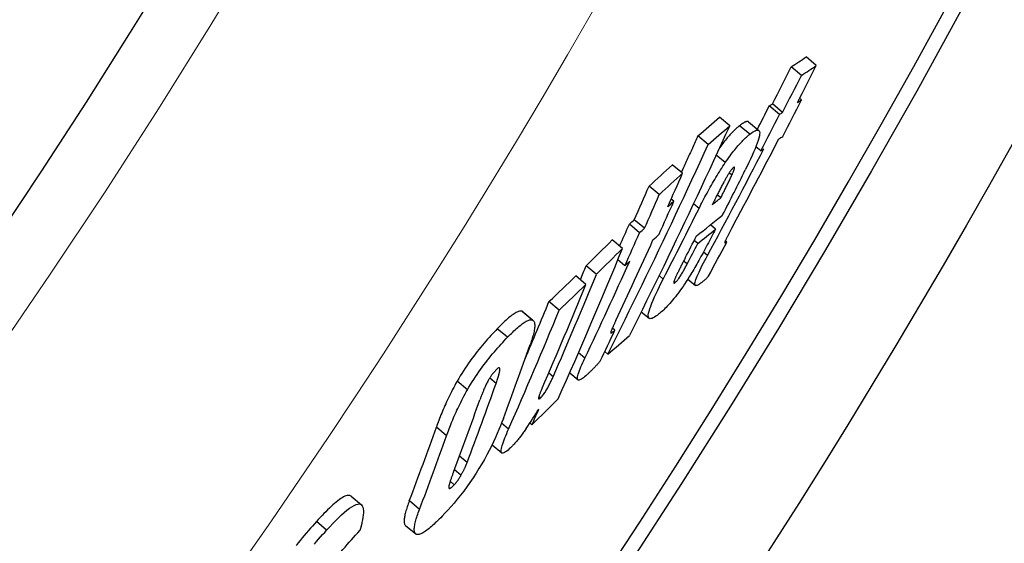
# Model space of a CAD drawing. Units: millimetres. Extents: x 3565 to 23637, y -2187 to 8499.
# Drawn here: x 13527 to 13604, y 1135 to 1176 of the extents above; entities that cross this region are included whole.
import ezdxf

# ---------------------------------------------------------------- set-up
doc = ezdxf.new("R2010")
doc.units = ezdxf.units.MM
doc.layers.add('Viditelná (ISO)', color=7, linetype='Continuous', lineweight=35)
doc.layers.add('Viditelná tenká (ISO)', color=7, linetype='Continuous', lineweight=18)

# ---------------------------------------------------------------- blocks, each defined once
blk = doc.blocks.new('A$C26950C3A')
at = {"layer": 'Viditelná (ISO)'}
blk.add_arc((168.684, 180), 833.474, 299.913241, 346.140066, dxfattribs=at)
at = {"layer": 'Viditelná tenká (ISO)', "flags": 128}
blk.add_lwpolyline([(517.483, -227.995), (523.257, -222.988), (528.959, -217.9), (534.589, -212.732), (540.146, -207.485), (545.629, -202.158), (551.036, -196.754), (556.369, -191.271), (561.625, -185.712), (566.803, -180.076), (571.903, -174.365), (576.921, -168.583), (581.853, -162.733), (586.701, -156.815), (591.463, -150.83), (596.138, -144.78), (600.726, -138.665), (605.227, -132.485), (609.638, -126.243), (613.961, -119.938), (618.194, -113.572), (622.336, -107.146), (626.387, -100.66), (630.346, -94.116)], dxfattribs=at)
at = {"layer": 'Viditelná tenká (ISO)'}
for radius, start, end in [(683.474, 293.853597, 0), (561.769, 308.99707, 360)]:
    blk.add_arc((168.684, 180), radius, start, end, dxfattribs=at)

msp = doc.modelspace()

# ---------------------------------------------------------------- linework, layer by layer
for p, q in [((13588.963, 1172.335), (13588.175, 1172.996)), ((13587.81, 1171.571), (13587.022, 1172.233)), ((13587.81, 1169.671), (13587.672, 1169.787)), ((13586.112, 1168.546), (13585.325, 1169.207)), ((13586.356, 1168.703), (13585.568, 1169.364)), ((13582.263, 1167.681), (13581.473, 1168.344)), ((13583.813, 1167.016), (13583.025, 1167.677)), ((13583.73, 1167.976), (13584.518, 1167.315)), ((13580.597, 1166.227), (13579.807, 1166.89)), ((13584.665, 1165.733), (13584.289, 1166.048)), ((13581.922, 1164.822), (13581.222, 1165.409)), ((13578.614, 1164.002), (13577.823, 1164.665)), ((13582.431, 1163.851), (13582.222, 1164.026)), ((13576.817, 1162.348), (13576.026, 1163.012)), ((13577.94, 1161.837), (13577.738, 1162.006)), ((13581.57, 1162.089), (13581.293, 1162.322)), ((13579.895, 1161.285), (13579.466, 1161.645)), ((13575.292, 1159.401), (13574.502, 1160.064)), ((13575.67, 1159.743), (13574.88, 1160.406)), ((13581.157, 1159.673), (13580.765, 1160.002)), ((13573.966, 1158.186), (13573.176, 1158.849)), ((13579.787, 1158.572), (13579.513, 1158.802)), ((13582.039, 1158.665), (13581.919, 1158.767)), ((13580.535, 1157.628), (13580.223, 1157.89)), ((13571.942, 1156.183), (13571.152, 1156.846)), ((13574.147, 1156.847), (13573.604, 1157.303)), ((13578.971, 1156.984), (13578.699, 1157.212)), ((13571.137, 1155.398), (13570.347, 1156.061)), ((13577.117, 1155.816), (13576.797, 1156.084)), ((13578.039, 1155.541), (13577.945, 1155.619)), ((13579.025, 1155.818), (13579.609, 1155.327)), ((13569.069, 1153.411), (13568.278, 1154.074)), ((13566.979, 1152.66), (13566.187, 1153.325)), ((13566.262, 1153.283), (13567.054, 1152.619)), ((13575.421, 1153.289), (13576.024, 1152.783)), ((13565.069, 1151.309), (13564.276, 1151.974)), ((13573.374, 1151.858), (13573.182, 1152.018)), ((13571.05, 1149.693), (13570.559, 1150.106)), ((13572.835, 1150.009), (13572.593, 1150.212)), ((13568.596, 1148.258), (13568.254, 1148.545)), ((13569.88, 1148.556), (13570.525, 1148.015)), ((13561.969, 1147.257), (13561.177, 1147.922)), ((13564.184, 1147.741), (13563.688, 1148.157)), ((13567.619, 1146.622), (13567.494, 1146.727)), ((13565.157, 1144.217), (13564.609, 1144.677)), ((13566.958, 1144.549), (13566.797, 1144.684)), ((13560.355, 1143.691), (13559.564, 1144.355)), ((13563.872, 1142.998), (13564.627, 1142.365)), ((13561.938, 1141.614), (13561.344, 1142.113)), ((13561.469, 1140.638), (13560.954, 1141.07)), ((13560.951, 1139.907), (13560.632, 1140.175)), ((13552.967, 1139.019), (13553.759, 1138.354)), ((13558.259, 1137.995), (13557.471, 1138.657)), ((13551.073, 1136.391), (13550.28, 1137.057)), ((13557.177, 1136.761), (13557.964, 1136.1))]:
    msp.add_line(p, q)
at = {"flags": 128}
for points in [[(13582.262, 1167.682), (13581.95, 1166.998), (13581.637, 1166.315), (13581.323, 1165.633), (13581.008, 1164.951), (13580.693, 1164.27), (13580.376, 1163.589), (13580.058, 1162.909), (13579.739, 1162.23), (13579.419, 1161.552), (13579.098, 1160.874), (13578.776, 1160.197), (13578.454, 1159.52), (13578.13, 1158.845), (13577.805, 1158.17), (13577.479, 1157.495), (13577.153, 1156.822), (13576.825, 1156.149), (13576.496, 1155.477), (13576.167, 1154.805), (13575.836, 1154.135), (13575.505, 1153.465), (13575.172, 1152.796), (13574.839, 1152.127), (13574.505, 1151.459)], [(13583.025, 1167.677), (13582.975, 1167.637), (13582.923, 1167.595), (13582.871, 1167.55), (13582.817, 1167.503), (13582.762, 1167.454), (13582.706, 1167.403), (13582.649, 1167.349), (13582.59, 1167.292), (13582.531, 1167.233), (13582.47, 1167.172), (13582.408, 1167.107), (13582.344, 1167.04), (13582.28, 1166.969), (13582.214, 1166.896), (13582.147, 1166.82), (13582.079, 1166.741), (13582.009, 1166.658), (13581.939, 1166.573), (13581.867, 1166.484), (13581.794, 1166.392), (13581.72, 1166.297), (13581.644, 1166.198), (13581.568, 1166.096), (13581.491, 1165.992)], [(13583.73, 1167.976), (13583.714, 1167.988), (13583.697, 1167.996), (13583.678, 1168.002), (13583.658, 1168.006), (13583.636, 1168.008), (13583.613, 1168.007), (13583.589, 1168.003), (13583.563, 1167.998), (13583.536, 1167.991), (13583.508, 1167.981), (13583.479, 1167.97), (13583.449, 1167.956), (13583.418, 1167.941), (13583.386, 1167.925), (13583.353, 1167.906), (13583.319, 1167.886), (13583.285, 1167.865), (13583.249, 1167.841), (13583.213, 1167.817), (13583.177, 1167.791), (13583.139, 1167.765), (13583.102, 1167.736), (13583.063, 1167.707), (13583.025, 1167.677)], [(13583.813, 1167.016), (13583.923, 1167.1), (13584.029, 1167.175), (13584.13, 1167.238), (13584.223, 1167.288), (13584.308, 1167.324), (13584.384, 1167.343), (13584.45, 1167.344), (13584.504, 1167.326), (13584.544, 1167.285), (13584.571, 1167.223), (13584.582, 1167.136), (13584.578, 1167.024), (13584.557, 1166.886), (13584.52, 1166.725), (13584.467, 1166.543), (13584.399, 1166.34), (13584.316, 1166.118), (13584.222, 1165.88), (13584.116, 1165.63), (13584.002, 1165.37), (13583.878, 1165.101), (13583.748, 1164.824), (13583.612, 1164.542), (13583.471, 1164.256)], [(13579.805, 1166.891), (13579.752, 1166.774), (13579.698, 1166.657), (13579.645, 1166.539), (13579.592, 1166.422), (13579.538, 1166.305), (13579.485, 1166.188), (13579.431, 1166.071), (13579.378, 1165.954), (13579.324, 1165.837), (13579.27, 1165.72), (13579.217, 1165.603), (13579.163, 1165.486), (13579.109, 1165.369), (13579.056, 1165.252), (13579.002, 1165.135), (13578.948, 1165.018), (13578.894, 1164.901), (13578.84, 1164.784), (13578.786, 1164.667), (13578.732, 1164.55), (13578.678, 1164.434), (13578.624, 1164.317), (13578.57, 1164.2), (13578.516, 1164.083)], [(13581.922, 1164.822), (13582.017, 1164.961), (13582.111, 1165.096), (13582.205, 1165.228), (13582.297, 1165.355), (13582.389, 1165.479), (13582.479, 1165.598), (13582.568, 1165.712), (13582.654, 1165.822), (13582.74, 1165.927), (13582.823, 1166.027), (13582.905, 1166.123), (13582.985, 1166.215), (13583.064, 1166.303), (13583.14, 1166.386), (13583.215, 1166.465), (13583.289, 1166.541), (13583.36, 1166.612), (13583.43, 1166.68), (13583.498, 1166.744), (13583.564, 1166.805), (13583.629, 1166.863), (13583.692, 1166.917), (13583.753, 1166.968), (13583.813, 1167.016)], [(13572.832, 1150.011), (13573.167, 1150.678), (13573.5, 1151.346), (13573.833, 1152.015), (13574.165, 1152.684), (13574.495, 1153.355), (13574.825, 1154.026), (13575.154, 1154.698), (13575.482, 1155.37), (13575.809, 1156.043), (13576.135, 1156.717), (13576.46, 1157.392), (13576.784, 1158.068), (13577.107, 1158.744), (13577.429, 1159.421), (13577.75, 1160.098), (13578.07, 1160.777), (13578.39, 1161.456), (13578.708, 1162.135), (13579.025, 1162.816), (13579.341, 1163.497), (13579.656, 1164.179), (13579.97, 1164.861), (13580.284, 1165.544), (13580.596, 1166.228)], [(13579.895, 1161.285), (13579.968, 1161.429), (13580.041, 1161.574), (13580.116, 1161.721), (13580.192, 1161.868), (13580.27, 1162.017), (13580.348, 1162.166), (13580.428, 1162.316), (13580.509, 1162.467), (13580.591, 1162.618), (13580.674, 1162.769), (13580.758, 1162.92), (13580.843, 1163.072), (13580.929, 1163.223), (13581.017, 1163.374), (13581.105, 1163.525), (13581.194, 1163.675), (13581.283, 1163.823), (13581.373, 1163.972), (13581.465, 1164.118), (13581.556, 1164.264), (13581.647, 1164.407), (13581.739, 1164.547), (13581.83, 1164.686), (13581.922, 1164.822)], [(13582.56, 1164.451), (13582.539, 1164.433), (13582.517, 1164.413), (13582.493, 1164.389), (13582.468, 1164.361), (13582.441, 1164.33), (13582.413, 1164.296), (13582.384, 1164.258), (13582.353, 1164.218), (13582.323, 1164.175), (13582.291, 1164.13), (13582.259, 1164.082), (13582.227, 1164.033), (13582.194, 1163.983), (13582.162, 1163.931), (13582.13, 1163.879), (13582.098, 1163.826), (13582.066, 1163.773), (13582.035, 1163.72), (13582.003, 1163.666), (13581.972, 1163.611), (13581.941, 1163.557), (13581.911, 1163.503), (13581.881, 1163.449), (13581.851, 1163.395)], [(13582.431, 1163.851), (13582.451, 1163.897), (13582.471, 1163.942), (13582.491, 1163.988), (13582.51, 1164.032), (13582.528, 1164.076), (13582.546, 1164.118), (13582.562, 1164.16), (13582.577, 1164.2), (13582.591, 1164.238), (13582.604, 1164.275), (13582.616, 1164.31), (13582.625, 1164.343), (13582.633, 1164.373), (13582.639, 1164.4), (13582.643, 1164.424), (13582.644, 1164.444), (13582.642, 1164.46), (13582.638, 1164.471), (13582.631, 1164.479), (13582.622, 1164.482), (13582.61, 1164.48), (13582.595, 1164.474), (13582.578, 1164.464), (13582.56, 1164.451)], [(13581.57, 1162.089), (13581.606, 1162.161), (13581.642, 1162.232), (13581.678, 1162.305), (13581.715, 1162.378), (13581.751, 1162.452), (13581.788, 1162.526), (13581.825, 1162.6), (13581.862, 1162.674), (13581.898, 1162.748), (13581.935, 1162.821), (13581.971, 1162.894), (13582.006, 1162.966), (13582.041, 1163.037), (13582.076, 1163.107), (13582.11, 1163.178), (13582.147, 1163.253), (13582.185, 1163.331), (13582.223, 1163.411), (13582.262, 1163.492), (13582.3, 1163.571), (13582.337, 1163.648), (13582.371, 1163.721), (13582.403, 1163.79), (13582.431, 1163.851)], [(13581.851, 1163.395), (13581.816, 1163.331), (13581.779, 1163.263), (13581.742, 1163.192), (13581.703, 1163.119), (13581.664, 1163.044), (13581.624, 1162.968), (13581.584, 1162.89), (13581.543, 1162.813), (13581.503, 1162.735), (13581.464, 1162.658), (13581.425, 1162.582), (13581.386, 1162.506), (13581.347, 1162.429), (13581.307, 1162.351), (13581.267, 1162.272), (13581.227, 1162.193), (13581.187, 1162.114), (13581.147, 1162.035), (13581.108, 1161.956), (13581.068, 1161.878), (13581.029, 1161.8), (13580.991, 1161.724), (13580.953, 1161.648), (13580.916, 1161.574)], [(13582.442, 1159.787), (13582.413, 1159.732), (13582.384, 1159.677), (13582.355, 1159.623), (13582.326, 1159.569), (13582.297, 1159.515), (13582.269, 1159.461), (13582.241, 1159.409), (13582.214, 1159.357), (13582.187, 1159.305), (13582.161, 1159.255), (13582.135, 1159.206), (13582.111, 1159.158), (13582.087, 1159.112), (13582.064, 1159.067), (13582.042, 1159.024), (13582.02, 1158.98), (13581.998, 1158.936), (13581.977, 1158.892), (13581.957, 1158.85), (13581.938, 1158.809), (13581.92, 1158.771), (13581.905, 1158.734), (13581.891, 1158.701), (13581.882, 1158.672)], [(13581.157, 1159.673), (13581.082, 1159.528), (13581.006, 1159.38), (13580.929, 1159.231), (13580.851, 1159.08), (13580.772, 1158.928), (13580.692, 1158.774), (13580.611, 1158.621), (13580.53, 1158.466), (13580.449, 1158.313), (13580.367, 1158.159), (13580.285, 1158.006), (13580.203, 1157.855), (13580.122, 1157.704), (13580.041, 1157.556), (13579.96, 1157.408), (13579.879, 1157.261), (13579.798, 1157.117), (13579.718, 1156.974), (13579.638, 1156.835), (13579.56, 1156.698), (13579.483, 1156.566), (13579.407, 1156.437), (13579.333, 1156.313), (13579.26, 1156.194)], [(13581.882, 1158.672), (13581.878, 1158.658), (13581.877, 1158.647), (13581.879, 1158.638), (13581.881, 1158.631), (13581.885, 1158.626), (13581.89, 1158.623), (13581.895, 1158.62), (13581.901, 1158.619), (13581.907, 1158.619), (13581.914, 1158.619), (13581.921, 1158.619), (13581.929, 1158.621), (13581.937, 1158.623), (13581.946, 1158.625), (13581.955, 1158.628), (13581.964, 1158.631), (13581.973, 1158.634), (13581.982, 1158.638), (13581.992, 1158.642), (13582.001, 1158.647), (13582.011, 1158.651), (13582.02, 1158.656), (13582.03, 1158.661), (13582.039, 1158.665)], [(13578.822, 1157.452), (13578.79, 1157.389), (13578.757, 1157.325), (13578.723, 1157.26), (13578.69, 1157.194), (13578.656, 1157.127), (13578.621, 1157.06), (13578.587, 1156.993), (13578.553, 1156.926), (13578.519, 1156.859), (13578.485, 1156.793), (13578.452, 1156.728), (13578.419, 1156.663), (13578.388, 1156.6), (13578.356, 1156.538), (13578.325, 1156.475), (13578.294, 1156.412), (13578.263, 1156.35), (13578.232, 1156.287), (13578.202, 1156.227), (13578.174, 1156.168), (13578.146, 1156.111), (13578.121, 1156.057), (13578.097, 1156.006), (13578.076, 1155.959)], [(13579.897, 1155.41), (13579.839, 1155.374), (13579.785, 1155.345), (13579.735, 1155.324), (13579.69, 1155.312), (13579.652, 1155.31), (13579.62, 1155.32), (13579.596, 1155.342), (13579.58, 1155.378), (13579.574, 1155.429), (13579.577, 1155.494), (13579.591, 1155.575), (13579.616, 1155.672), (13579.652, 1155.785), (13579.697, 1155.911), (13579.752, 1156.049), (13579.816, 1156.198), (13579.888, 1156.358), (13579.967, 1156.526), (13580.052, 1156.7), (13580.141, 1156.879), (13580.235, 1157.062), (13580.332, 1157.248), (13580.432, 1157.438), (13580.535, 1157.628)], [(13578.039, 1155.541), (13578.066, 1155.564), (13578.096, 1155.592), (13578.129, 1155.625), (13578.164, 1155.664), (13578.201, 1155.708), (13578.241, 1155.758), (13578.282, 1155.813), (13578.325, 1155.871), (13578.368, 1155.934), (13578.411, 1155.999), (13578.455, 1156.067), (13578.499, 1156.136), (13578.542, 1156.207), (13578.584, 1156.278), (13578.625, 1156.348), (13578.666, 1156.419), (13578.706, 1156.491), (13578.746, 1156.562), (13578.786, 1156.634), (13578.825, 1156.706), (13578.863, 1156.777), (13578.9, 1156.847), (13578.936, 1156.916), (13578.971, 1156.984)], [(13579.26, 1156.194), (13579.139, 1155.999), (13579.018, 1155.807), (13578.895, 1155.618), (13578.773, 1155.433), (13578.65, 1155.252), (13578.528, 1155.077), (13578.408, 1154.909), (13578.29, 1154.747), (13578.173, 1154.593), (13578.059, 1154.446), (13577.948, 1154.306), (13577.839, 1154.174), (13577.734, 1154.05), (13577.632, 1153.933), (13577.532, 1153.823), (13577.436, 1153.72), (13577.343, 1153.623), (13577.252, 1153.532), (13577.164, 1153.447), (13577.078, 1153.367), (13576.994, 1153.292), (13576.914, 1153.222), (13576.835, 1153.157), (13576.759, 1153.096)], [(13578.076, 1155.959), (13578.058, 1155.919), (13578.041, 1155.88), (13578.025, 1155.841), (13578.01, 1155.804), (13577.995, 1155.768), (13577.982, 1155.733), (13577.97, 1155.7), (13577.96, 1155.669), (13577.951, 1155.64), (13577.944, 1155.613), (13577.938, 1155.589), (13577.934, 1155.567), (13577.933, 1155.548), (13577.933, 1155.532), (13577.935, 1155.519), (13577.939, 1155.51), (13577.946, 1155.503), (13577.954, 1155.5), (13577.964, 1155.5), (13577.976, 1155.503), (13577.99, 1155.509), (13578.005, 1155.517), (13578.021, 1155.528), (13578.039, 1155.541)], [(13580.61, 1156.029), (13580.583, 1155.996), (13580.556, 1155.964), (13580.527, 1155.932), (13580.498, 1155.901), (13580.468, 1155.871), (13580.438, 1155.841), (13580.408, 1155.811), (13580.377, 1155.782), (13580.346, 1155.754), (13580.315, 1155.727), (13580.284, 1155.7), (13580.252, 1155.673), (13580.221, 1155.648), (13580.19, 1155.622), (13580.158, 1155.598), (13580.127, 1155.574), (13580.097, 1155.551), (13580.066, 1155.529), (13580.037, 1155.507), (13580.007, 1155.486), (13579.978, 1155.466), (13579.95, 1155.447), (13579.923, 1155.428), (13579.897, 1155.41)], [(13576.759, 1153.096), (13576.647, 1153.01), (13576.538, 1152.934), (13576.436, 1152.869), (13576.339, 1152.816), (13576.251, 1152.778), (13576.172, 1152.756), (13576.104, 1152.752), (13576.048, 1152.767), (13576.004, 1152.804), (13575.976, 1152.862), (13575.962, 1152.945), (13575.965, 1153.053), (13575.986, 1153.187), (13576.024, 1153.345), (13576.078, 1153.524), (13576.148, 1153.725), (13576.234, 1153.946), (13576.332, 1154.183), (13576.442, 1154.433), (13576.562, 1154.695), (13576.691, 1154.965), (13576.827, 1155.244), (13576.97, 1155.528), (13577.117, 1155.816)], [(13566.187, 1153.325), (13566.143, 1153.336), (13566.096, 1153.339), (13566.044, 1153.336), (13565.988, 1153.326), (13565.929, 1153.309), (13565.865, 1153.286), (13565.798, 1153.256), (13565.728, 1153.219), (13565.654, 1153.177), (13565.577, 1153.129), (13565.498, 1153.075), (13565.415, 1153.015), (13565.33, 1152.951), (13565.243, 1152.882), (13565.154, 1152.808), (13565.063, 1152.73), (13564.969, 1152.647), (13564.874, 1152.561), (13564.778, 1152.471), (13564.68, 1152.377), (13564.581, 1152.281), (13564.48, 1152.181), (13564.379, 1152.079), (13564.276, 1151.974)], [(13566.262, 1153.283), (13566.259, 1153.285), (13566.256, 1153.287), (13566.253, 1153.29), (13566.251, 1153.292), (13566.248, 1153.294), (13566.245, 1153.296), (13566.242, 1153.298), (13566.239, 1153.3), (13566.236, 1153.302), (13566.233, 1153.304), (13566.23, 1153.305), (13566.227, 1153.307), (13566.223, 1153.309), (13566.22, 1153.311), (13566.217, 1153.312), (13566.214, 1153.314), (13566.211, 1153.315), (13566.207, 1153.317), (13566.204, 1153.318), (13566.201, 1153.32), (13566.197, 1153.321), (13566.194, 1153.322), (13566.19, 1153.324), (13566.187, 1153.325)], [(13565.069, 1151.309), (13565.171, 1151.414), (13565.273, 1151.516), (13565.373, 1151.616), (13565.472, 1151.712), (13565.57, 1151.806), (13565.667, 1151.896), (13565.762, 1151.982), (13565.855, 1152.065), (13565.946, 1152.143), (13566.036, 1152.217), (13566.123, 1152.286), (13566.208, 1152.351), (13566.29, 1152.41), (13566.369, 1152.464), (13566.446, 1152.512), (13566.52, 1152.555), (13566.59, 1152.591), (13566.657, 1152.621), (13566.721, 1152.645), (13566.78, 1152.661), (13566.836, 1152.671), (13566.888, 1152.675), (13566.935, 1152.671), (13566.979, 1152.66)], [(13566.979, 1152.66), (13567.017, 1152.643), (13567.052, 1152.62), (13567.082, 1152.59), (13567.108, 1152.554), (13567.13, 1152.512), (13567.147, 1152.463), (13567.16, 1152.408), (13567.169, 1152.347), (13567.174, 1152.28), (13567.174, 1152.207), (13567.171, 1152.129), (13567.163, 1152.046), (13567.152, 1151.959), (13567.137, 1151.866), (13567.119, 1151.769), (13567.097, 1151.669), (13567.072, 1151.564), (13567.044, 1151.456), (13567.013, 1151.344), (13566.98, 1151.229), (13566.943, 1151.111), (13566.904, 1150.99), (13566.863, 1150.867), (13566.819, 1150.742)], [(13573.452, 1152.61), (13573.429, 1152.56), (13573.405, 1152.511), (13573.383, 1152.462), (13573.36, 1152.413), (13573.337, 1152.364), (13573.316, 1152.316), (13573.294, 1152.269), (13573.273, 1152.223), (13573.252, 1152.178), (13573.233, 1152.133), (13573.214, 1152.09), (13573.195, 1152.048), (13573.178, 1152.007), (13573.161, 1151.968), (13573.145, 1151.931), (13573.13, 1151.893), (13573.115, 1151.856), (13573.101, 1151.819), (13573.088, 1151.784), (13573.076, 1151.751), (13573.066, 1151.721), (13573.058, 1151.693), (13573.053, 1151.668), (13573.053, 1151.65)], [(13564.276, 1151.974), (13564.153, 1151.846), (13564.029, 1151.715), (13563.903, 1151.579), (13563.775, 1151.441), (13563.647, 1151.299), (13563.518, 1151.154), (13563.388, 1151.005), (13563.257, 1150.853), (13563.125, 1150.696), (13562.992, 1150.536), (13562.859, 1150.371), (13562.724, 1150.202), (13562.59, 1150.029), (13562.455, 1149.851), (13562.32, 1149.67), (13562.186, 1149.486), (13562.053, 1149.298), (13561.922, 1149.107), (13561.791, 1148.913), (13561.662, 1148.716), (13561.536, 1148.518), (13561.413, 1148.32), (13561.293, 1148.121), (13561.177, 1147.922)], [(13573.053, 1151.65), (13573.055, 1151.643), (13573.061, 1151.64), (13573.069, 1151.639), (13573.078, 1151.641), (13573.089, 1151.645), (13573.101, 1151.651), (13573.113, 1151.658), (13573.126, 1151.665), (13573.139, 1151.674), (13573.153, 1151.683), (13573.167, 1151.692), (13573.182, 1151.703), (13573.197, 1151.714), (13573.212, 1151.726), (13573.228, 1151.738), (13573.244, 1151.751), (13573.26, 1151.764), (13573.277, 1151.777), (13573.293, 1151.79), (13573.31, 1151.804), (13573.326, 1151.817), (13573.342, 1151.831), (13573.358, 1151.844), (13573.374, 1151.858)], [(13561.969, 1147.257), (13562.085, 1147.457), (13562.205, 1147.655), (13562.328, 1147.854), (13562.454, 1148.051), (13562.583, 1148.248), (13562.714, 1148.442), (13562.846, 1148.633), (13562.979, 1148.821), (13563.113, 1149.005), (13563.247, 1149.187), (13563.382, 1149.364), (13563.517, 1149.537), (13563.651, 1149.706), (13563.785, 1149.871), (13563.918, 1150.031), (13564.049, 1150.188), (13564.18, 1150.34), (13564.31, 1150.489), (13564.44, 1150.634), (13564.568, 1150.776), (13564.695, 1150.914), (13564.821, 1151.049), (13564.946, 1151.181), (13565.069, 1151.309)], [(13571.215, 1148.414), (13571.123, 1148.331), (13571.033, 1148.254), (13570.948, 1148.185), (13570.867, 1148.125), (13570.791, 1148.075), (13570.722, 1148.036), (13570.659, 1148.009), (13570.604, 1147.996), (13570.559, 1147.998), (13570.524, 1148.016), (13570.499, 1148.051), (13570.486, 1148.104), (13570.484, 1148.173), (13570.494, 1148.258), (13570.514, 1148.358), (13570.545, 1148.472), (13570.585, 1148.598), (13570.634, 1148.734), (13570.69, 1148.879), (13570.752, 1149.031), (13570.82, 1149.19), (13570.893, 1149.354), (13570.97, 1149.522), (13571.05, 1149.693)], [(13572.24, 1149.472), (13572.207, 1149.43), (13572.172, 1149.387), (13572.136, 1149.344), (13572.098, 1149.299), (13572.059, 1149.254), (13572.018, 1149.209), (13571.976, 1149.163), (13571.933, 1149.117), (13571.889, 1149.07), (13571.845, 1149.024), (13571.8, 1148.977), (13571.754, 1148.931), (13571.708, 1148.885), (13571.662, 1148.839), (13571.615, 1148.793), (13571.569, 1148.748), (13571.523, 1148.703), (13571.477, 1148.659), (13571.431, 1148.615), (13571.386, 1148.573), (13571.342, 1148.531), (13571.298, 1148.491), (13571.256, 1148.452), (13571.215, 1148.414)], [(13564.209, 1148.811), (13564.183, 1148.785), (13564.158, 1148.758), (13564.132, 1148.73), (13564.106, 1148.701), (13564.079, 1148.672), (13564.052, 1148.642), (13564.026, 1148.61), (13563.999, 1148.579), (13563.971, 1148.546), (13563.944, 1148.512), (13563.917, 1148.478), (13563.889, 1148.442), (13563.861, 1148.406), (13563.834, 1148.369), (13563.806, 1148.331), (13563.779, 1148.292), (13563.752, 1148.253), (13563.725, 1148.213), (13563.698, 1148.173), (13563.672, 1148.132), (13563.647, 1148.091), (13563.622, 1148.05), (13563.598, 1148.009), (13563.574, 1147.968)], [(13564.184, 1147.741), (13564.213, 1147.821), (13564.241, 1147.902), (13564.268, 1147.983), (13564.295, 1148.063), (13564.32, 1148.143), (13564.345, 1148.221), (13564.368, 1148.298), (13564.39, 1148.372), (13564.409, 1148.444), (13564.427, 1148.513), (13564.443, 1148.581), (13564.457, 1148.646), (13564.468, 1148.709), (13564.476, 1148.768), (13564.48, 1148.821), (13564.479, 1148.867), (13564.473, 1148.906), (13564.46, 1148.936), (13564.44, 1148.954), (13564.411, 1148.958), (13564.373, 1148.946), (13564.325, 1148.916), (13564.27, 1148.871), (13564.209, 1148.811)], [(13561.177, 1147.922), (13561.082, 1147.756), (13560.991, 1147.591), (13560.902, 1147.427), (13560.816, 1147.265), (13560.733, 1147.104), (13560.653, 1146.945), (13560.576, 1146.787), (13560.501, 1146.632), (13560.429, 1146.478), (13560.359, 1146.327), (13560.291, 1146.177), (13560.225, 1146.028), (13560.161, 1145.88), (13560.099, 1145.733), (13560.038, 1145.588), (13559.979, 1145.444), (13559.921, 1145.301), (13559.865, 1145.16), (13559.811, 1145.021), (13559.759, 1144.883), (13559.708, 1144.748), (13559.658, 1144.615), (13559.611, 1144.484), (13559.564, 1144.355)], [(13563.574, 1147.968), (13563.535, 1147.898), (13563.497, 1147.827), (13563.461, 1147.758), (13563.427, 1147.69), (13563.395, 1147.623), (13563.363, 1147.557), (13563.333, 1147.492), (13563.304, 1147.427), (13563.276, 1147.364), (13563.249, 1147.302), (13563.223, 1147.24), (13563.198, 1147.178), (13563.172, 1147.116), (13563.147, 1147.054), (13563.123, 1146.993), (13563.099, 1146.932), (13563.075, 1146.871), (13563.053, 1146.81), (13563.03, 1146.751), (13563.008, 1146.692), (13562.987, 1146.634), (13562.966, 1146.577), (13562.946, 1146.521), (13562.927, 1146.466)], [(13567.619, 1146.622), (13567.662, 1146.664), (13567.706, 1146.712), (13567.753, 1146.766), (13567.802, 1146.825), (13567.851, 1146.889), (13567.901, 1146.958), (13567.951, 1147.03), (13567.999, 1147.104), (13568.047, 1147.179), (13568.093, 1147.255), (13568.138, 1147.331), (13568.181, 1147.407), (13568.222, 1147.483), (13568.262, 1147.557), (13568.3, 1147.629), (13568.337, 1147.702), (13568.373, 1147.774), (13568.408, 1147.847), (13568.442, 1147.918), (13568.475, 1147.989), (13568.507, 1148.058), (13568.538, 1148.126), (13568.568, 1148.193), (13568.596, 1148.258)], [(13560.355, 1143.691), (13560.401, 1143.82), (13560.449, 1143.951), (13560.499, 1144.084), (13560.55, 1144.22), (13560.602, 1144.357), (13560.656, 1144.496), (13560.712, 1144.637), (13560.77, 1144.78), (13560.829, 1144.924), (13560.89, 1145.069), (13560.952, 1145.216), (13561.017, 1145.364), (13561.083, 1145.513), (13561.151, 1145.663), (13561.22, 1145.814), (13561.292, 1145.967), (13561.367, 1146.123), (13561.445, 1146.28), (13561.525, 1146.439), (13561.608, 1146.6), (13561.694, 1146.763), (13561.783, 1146.926), (13561.874, 1147.091), (13561.969, 1147.257)], [(13567.746, 1147.376), (13567.722, 1147.319), (13567.697, 1147.263), (13567.674, 1147.206), (13567.65, 1147.15), (13567.628, 1147.095), (13567.606, 1147.041), (13567.585, 1146.988), (13567.565, 1146.936), (13567.547, 1146.886), (13567.529, 1146.836), (13567.513, 1146.788), (13567.499, 1146.742), (13567.487, 1146.699), (13567.477, 1146.659), (13567.471, 1146.624), (13567.468, 1146.593), (13567.469, 1146.568), (13567.475, 1146.55), (13567.486, 1146.54), (13567.503, 1146.539), (13567.525, 1146.547), (13567.553, 1146.564), (13567.584, 1146.589), (13567.619, 1146.622)], [(13564.746, 1145.037), (13564.639, 1144.754), (13564.523, 1144.464), (13564.401, 1144.166), (13564.27, 1143.861), (13564.131, 1143.549), (13563.982, 1143.228), (13563.823, 1142.899), (13563.653, 1142.561), (13563.471, 1142.216), (13563.279, 1141.865), (13563.076, 1141.51), (13562.862, 1141.152), (13562.636, 1140.791), (13562.402, 1140.432), (13562.164, 1140.083), (13561.922, 1139.742), (13561.676, 1139.41), (13561.428, 1139.089), (13561.182, 1138.782), (13560.939, 1138.49), (13560.699, 1138.213), (13560.462, 1137.949), (13560.23, 1137.699), (13560.003, 1137.462)], [(13565.311, 1142.771), (13565.207, 1142.674), (13565.107, 1142.586), (13565.012, 1142.509), (13564.925, 1142.445), (13564.845, 1142.396), (13564.773, 1142.362), (13564.712, 1142.345), (13564.663, 1142.347), (13564.625, 1142.367), (13564.598, 1142.405), (13564.584, 1142.46), (13564.58, 1142.532), (13564.588, 1142.618), (13564.604, 1142.717), (13564.63, 1142.827), (13564.663, 1142.948), (13564.705, 1143.079), (13564.753, 1143.22), (13564.807, 1143.369), (13564.867, 1143.526), (13564.933, 1143.691), (13565.004, 1143.861), (13565.078, 1144.037), (13565.157, 1144.217)], [(13566.52, 1144.26), (13566.467, 1144.184), (13566.414, 1144.108), (13566.361, 1144.033), (13566.308, 1143.96), (13566.255, 1143.887), (13566.202, 1143.815), (13566.15, 1143.745), (13566.097, 1143.675), (13566.044, 1143.607), (13565.992, 1143.539), (13565.94, 1143.473), (13565.888, 1143.408), (13565.836, 1143.345), (13565.785, 1143.284), (13565.734, 1143.224), (13565.684, 1143.166), (13565.635, 1143.111), (13565.587, 1143.057), (13565.539, 1143.005), (13565.492, 1142.954), (13565.446, 1142.906), (13565.4, 1142.859), (13565.355, 1142.814), (13565.311, 1142.771)], [(13561.469, 1140.638), (13561.495, 1140.683), (13561.52, 1140.728), (13561.545, 1140.772), (13561.569, 1140.817), (13561.593, 1140.86), (13561.616, 1140.904), (13561.638, 1140.947), (13561.66, 1140.989), (13561.682, 1141.032), (13561.703, 1141.074), (13561.723, 1141.116), (13561.743, 1141.157), (13561.762, 1141.197), (13561.781, 1141.238), (13561.799, 1141.278), (13561.816, 1141.317), (13561.833, 1141.356), (13561.85, 1141.394), (13561.866, 1141.432), (13561.881, 1141.469), (13561.896, 1141.506), (13561.911, 1141.542), (13561.925, 1141.578), (13561.938, 1141.614)], [(13560.884, 1140.885), (13560.863, 1140.829), (13560.842, 1140.772), (13560.821, 1140.714), (13560.8, 1140.657), (13560.779, 1140.599), (13560.758, 1140.542), (13560.737, 1140.484), (13560.717, 1140.428), (13560.698, 1140.371), (13560.679, 1140.316), (13560.661, 1140.262), (13560.643, 1140.209), (13560.627, 1140.157), (13560.611, 1140.107), (13560.596, 1140.058), (13560.582, 1140.01), (13560.569, 1139.964), (13560.557, 1139.919), (13560.546, 1139.877), (13560.538, 1139.837), (13560.53, 1139.801), (13560.525, 1139.768), (13560.522, 1139.738), (13560.521, 1139.712)], [(13560.521, 1139.712), (13560.521, 1139.693), (13560.524, 1139.676), (13560.527, 1139.661), (13560.533, 1139.648), (13560.54, 1139.638), (13560.549, 1139.63), (13560.56, 1139.625), (13560.572, 1139.623), (13560.586, 1139.623), (13560.602, 1139.627), (13560.619, 1139.633), (13560.639, 1139.642), (13560.659, 1139.653), (13560.681, 1139.667), (13560.704, 1139.683), (13560.728, 1139.701), (13560.754, 1139.722), (13560.78, 1139.744), (13560.807, 1139.768), (13560.835, 1139.793), (13560.863, 1139.82), (13560.892, 1139.848), (13560.921, 1139.877), (13560.951, 1139.907)], [(13560.951, 1139.907), (13560.972, 1139.929), (13560.993, 1139.952), (13561.015, 1139.976), (13561.037, 1140.002), (13561.059, 1140.028), (13561.082, 1140.056), (13561.104, 1140.085), (13561.127, 1140.114), (13561.15, 1140.144), (13561.173, 1140.175), (13561.195, 1140.207), (13561.218, 1140.239), (13561.241, 1140.272), (13561.263, 1140.304), (13561.285, 1140.337), (13561.306, 1140.371), (13561.328, 1140.404), (13561.349, 1140.437), (13561.37, 1140.471), (13561.39, 1140.504), (13561.41, 1140.538), (13561.43, 1140.571), (13561.45, 1140.605), (13561.469, 1140.638)], [(13552.967, 1139.019), (13552.918, 1139.052), (13552.863, 1139.073), (13552.801, 1139.084), (13552.731, 1139.083), (13552.653, 1139.07), (13552.568, 1139.045), (13552.477, 1139.009), (13552.38, 1138.961), (13552.277, 1138.902), (13552.168, 1138.833), (13552.054, 1138.753), (13551.934, 1138.664), (13551.81, 1138.564), (13551.682, 1138.457), (13551.551, 1138.342), (13551.417, 1138.22), (13551.281, 1138.092), (13551.143, 1137.958), (13551.002, 1137.818), (13550.86, 1137.674), (13550.716, 1137.525), (13550.572, 1137.372), (13550.426, 1137.216), (13550.28, 1137.057)], [(13551.073, 1136.391), (13551.309, 1136.647), (13551.544, 1136.895), (13551.775, 1137.132), (13552.002, 1137.357), (13552.223, 1137.566), (13552.438, 1137.759), (13552.645, 1137.933), (13552.841, 1138.084), (13553.023, 1138.208), (13553.191, 1138.306), (13553.344, 1138.374), (13553.48, 1138.412), (13553.596, 1138.418), (13553.693, 1138.395), (13553.771, 1138.344), (13553.832, 1138.265), (13553.875, 1138.163), (13553.902, 1138.039), (13553.914, 1137.897), (13553.914, 1137.738), (13553.902, 1137.565), (13553.879, 1137.38), (13553.846, 1137.183), (13553.805, 1136.977)], [(13557.471, 1138.657), (13557.427, 1138.54), (13557.385, 1138.425), (13557.345, 1138.313), (13557.308, 1138.202), (13557.272, 1138.095), (13557.239, 1137.989), (13557.209, 1137.887), (13557.181, 1137.788), (13557.156, 1137.692), (13557.133, 1137.599), (13557.114, 1137.51), (13557.098, 1137.425), (13557.085, 1137.343), (13557.075, 1137.266), (13557.068, 1137.193), (13557.066, 1137.125), (13557.066, 1137.061), (13557.071, 1137.003), (13557.079, 1136.949), (13557.091, 1136.901), (13557.107, 1136.857), (13557.127, 1136.82), (13557.15, 1136.787), (13557.177, 1136.761)], [(13558.032, 1136.062), (13557.994, 1136.079), (13557.961, 1136.102), (13557.932, 1136.132), (13557.908, 1136.169), (13557.888, 1136.211), (13557.873, 1136.261), (13557.862, 1136.316), (13557.855, 1136.377), (13557.853, 1136.444), (13557.855, 1136.517), (13557.861, 1136.596), (13557.872, 1136.679), (13557.886, 1136.768), (13557.904, 1136.861), (13557.926, 1136.958), (13557.951, 1137.06), (13557.979, 1137.165), (13558.011, 1137.275), (13558.046, 1137.387), (13558.083, 1137.503), (13558.123, 1137.622), (13558.166, 1137.744), (13558.211, 1137.869), (13558.259, 1137.995)], [(13550.28, 1137.057), (13550.126, 1136.887), (13549.97, 1136.713), (13549.814, 1136.536), (13549.657, 1136.355), (13549.5, 1136.171), (13549.343, 1135.983), (13549.186, 1135.792), (13549.029, 1135.599), (13548.873, 1135.401), (13548.717, 1135.201)], [(13553.805, 1136.977), (13553.8, 1136.954), (13553.795, 1136.93), (13553.789, 1136.906), (13553.783, 1136.881), (13553.778, 1136.857), (13553.772, 1136.832), (13553.766, 1136.808), (13553.76, 1136.783), (13553.753, 1136.758), (13553.747, 1136.732), (13553.74, 1136.707), (13553.733, 1136.681), (13553.726, 1136.656), (13553.719, 1136.63), (13553.712, 1136.604), (13553.705, 1136.578), (13553.697, 1136.551), (13553.689, 1136.525), (13553.681, 1136.498), (13553.673, 1136.471), (13553.665, 1136.444), (13553.657, 1136.417), (13553.648, 1136.39), (13553.64, 1136.363)], [(13560.003, 1137.462), (13559.897, 1137.354), (13559.791, 1137.249), (13559.687, 1137.146), (13559.583, 1137.046), (13559.482, 1136.949), (13559.381, 1136.856), (13559.282, 1136.766), (13559.185, 1136.681), (13559.09, 1136.6), (13558.998, 1136.523), (13558.907, 1136.451), (13558.819, 1136.384), (13558.734, 1136.323), (13558.652, 1136.266), (13558.572, 1136.216), (13558.497, 1136.172), (13558.424, 1136.134), (13558.356, 1136.103), (13558.291, 1136.078), (13558.23, 1136.061), (13558.174, 1136.05), (13558.122, 1136.047), (13558.075, 1136.051), (13558.032, 1136.062)], [(13550.136, 1135.317), (13550.294, 1135.505), (13550.451, 1135.689), (13550.608, 1135.87), (13550.764, 1136.047), (13550.919, 1136.221), (13551.073, 1136.391)]]:
    msp.add_lwpolyline(points, dxfattribs=at)
for radius in [660.5, 654.967, 627.484, 621.437, 595, 595, 586.537, 531.822, 521.325, 513.294, 510.829, 508.837]:
    msp.add_circle((13084.412, 1456.139), radius)
msp.add_arc((13084.412, 1456.139), 585.5, 288.403274, 353.487691)
for centre, major_axis, ratio, start_param, end_param in [((13086.361, 1617.194), (515.135, -432.249), 0.304347, 6.190012, 6.196515), ((13066.244, 1447.901), (452.396, -379.605), 0.952561, 0.215775, 0.221479), ((13066.975, 1448.749), (453.483, -380.518), 0.952561, 0.215624, 0.221314), ((13086.361, 1617.199), (515.923, -432.911), 0.304347, 6.190136, 6.19663), ((13066.237, 1447.899), (453.169, -380.254), 0.952561, 0.21541, 0.221104), ((13067.145, 1448.987), (453.584, -380.603), 0.952561, 0.210085, 0.215682), ((13084.4, 1614.826), (516.474, -433.374), 0.304347, 6.19646, 6.198177), ((13066.066, 1447.737), (452.349, -379.565), 0.952561, 0.212151, 0.215731), ((13084.295, 1614.914), (515.794, -432.803), 0.304347, 6.188495, 6.189849), ((13098.692, 1604.101), (499.217, -418.893), 0.491896, 6.203028, 6.209863), ((13066.06, 1447.735), (453.121, -380.214), 0.952561, 0.209764, 0.215367), ((13084.295, 1614.919), (516.582, -433.464), 0.304347, 6.188622, 6.189974), ((13098.696, 1604.11), (500.008, -419.557), 0.491896, 6.203125, 6.20995), ((13066.91, 1448.784), (453.539, -380.565), 0.952561, 0.196293, 0.210025), ((13082.416, 1612.534), (517.056, -433.862), 0.304347, 6.196291, 6.198006), ((13066.168, 1447.937), (453.229, -380.305), 0.952561, 0.193256, 0.209809), ((13082.314, 1612.624), (517.161, -433.949), 0.304347, 6.188461, 6.189811), ((13102.105, 1595.78), (492.601, -413.341), 0.555975, 6.207903, 6.214694), ((13102.111, 1595.791), (493.393, -414.006), 0.555975, 6.207991, 6.214772), ((13043.628, 1454.211), (470.381, -394.696), 0.831199, 0.234991, 0.240501), ((13059.459, 1450.29), (459.043, -385.182), 0.915343, 0.209208, 0.216289), ((13042.2, 1452.627), (469.372, -393.85), 0.831199, 0.234919, 0.240441), ((13042.187, 1452.628), (470.15, -394.503), 0.831199, 0.234538, 0.24005), ((13087.399, 1605.545), (510.08, -428.008), 0.402675, 6.197768, 6.200819), ((13043.94, 1454.669), (470.5, -394.796), 0.831199, 0.229693, 0.235112), ((13057.002, 1447.531), (458.345, -384.597), 0.915343, 0.203821, 0.214975), ((13100.542, 1593.744), (493.929, -414.456), 0.555975, 6.214408, 6.216201), ((13085.792, 1603.551), (510.526, -428.382), 0.402675, 6.197546, 6.20704), ((13041.832, 1452.335), (469.381, -393.857), 0.831199, 0.231228, 0.234825), ((13100.415, 1593.844), (493.265, -413.898), 0.555975, 6.206132, 6.207546), ((13100.42, 1593.854), (494.055, -414.561), 0.555975, 6.206224, 6.207636), ((13041.82, 1452.336), (470.158, -394.51), 0.831199, 0.229022, 0.234444), ((13098.933, 1591.784), (494.509, -414.942), 0.555975, 6.214049, 6.21584), ((13057.981, 1448.671), (458.667, -384.868), 0.915343, 0.205254, 0.20873), ((13085.061, 1602.643), (510.725, -428.549), 0.402675, 6.200491, 6.206934), ((13034.886, 1461.036), (479.328, -402.204), 0.766664, 0.215118, 0.241047), ((13105.488, 1580.82), (482.986, -405.273), 0.642048, 6.22025, 6.227268), ((13105.495, 1580.833), (483.778, -405.938), 0.642048, 6.220318, 6.227324), ((13043.446, 1454.312), (470.542, -394.831), 0.831199, 0.216277, 0.22957), ((13058.43, 1449.205), (458.814, -384.992), 0.915343, 0.203399, 0.206642), ((13066.614, 1449.194), (454.068, -381.008), 0.950115, 0.18901, 0.194324), ((13033.228, 1459.12), (478.322, -401.359), 0.766664, 0.238508, 0.240913), ((13041.993, 1452.736), (470.322, -394.647), 0.831199, 0.213097, 0.229115), ((13098.816, 1591.892), (494.63, -415.045), 0.555975, 6.205876, 6.207286), ((13105.364, 1580.933), (483.114, -405.381), 0.642048, 6.210421, 6.217481), ((13033.215, 1459.123), (479.1, -402.013), 0.766664, 0.22291, 0.240528), ((13032.53, 1458.383), (479.026, -401.951), 0.766664, 0.222485, 0.240326), ((13105.371, 1580.945), (483.906, -406.045), 0.642048, 6.210505, 6.217553), ((13030.783, 1456.504), (478.058, -401.138), 0.766664, 0.230337, 0.2402), ((13030.769, 1456.507), (478.836, -401.791), 0.766664, 0.219335, 0.239817), ((13043.244, 1455.446), (471.366, -395.523), 0.826761, 0.209182, 0.214322), ((13088.086, 1591.323), (503.458, -422.451), 0.491896, 6.201198, 6.207977), ((13022.8, 1471.126), (491.768, -412.642), 0.667786, 0.231978, 0.24567), ((13020.495, 1468.705), (491.674, -412.564), 0.667786, 0.22941, 0.24414), ((13019.357, 1467.471), (491.595, -412.497), 0.667786, 0.230503, 0.243919), ((13098.47, 1572.131), (486.484, -408.209), 0.642048, 6.218371, 6.225339), ((13086.244, 1458.785), (463.231, -339.13), 0.999571, 0.052166, 0.055276), ((13032.999, 1459.248), (479.293, -402.174), 0.766664, 0.214593, 0.217303), ((13017.135, 1465.102), (490.675, -411.725), 0.667786, 0.229364, 0.243097), ((13017.121, 1465.105), (491.454, -412.379), 0.667786, 0.229008, 0.242719), ((13111.009, 1526.239), (451.893, -379.183), 0.873879, 6.248147, 6.255743)]:
    msp.add_ellipse(centre, major_axis=major_axis, ratio=ratio, start_param=start_param, end_param=end_param)

# ---------------------------------------------------------------- block references
msp.add_blockref('A$C26950C3A', (12915.727, 1276.139))

doc.saveas('drawing.dxf')
